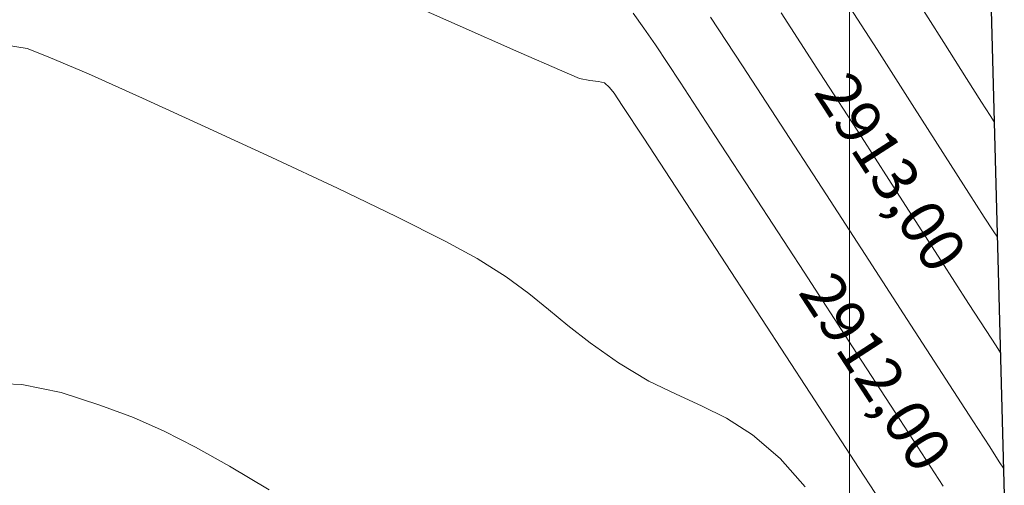
# Model space of a CAD drawing. Extents: x 934773 to 986427, y 581543 to 584340.
# Drawn here: x 935005 to 935023, y 582765 to 582774 of the extents above; entities that cross this region are included whole.
import ezdxf

# ---------------------------------------------------------------- set-up
doc = ezdxf.new("R2010")
doc.units = 0
for name, color, linetype in [('C-SUPE-ETIQ_Curvas', 42, 'Continuous'), ('C-SUPE_CurvasNivel', 42, 'Continuous'), ('REJILLA', 250, 'Continuous')]:
    doc.layers.add(name, color=color, linetype=linetype)
doc.layers.add('PARAMENTO CONSTRUCCION', color=6, linetype='Continuous', lineweight=25)
doc.styles.get("Standard").update_dxf_attribs({"font": 'txt.shx'})

msp = doc.modelspace()

# ---------------------------------------------------------------- linework, layer by layer
at = {"layer": 'C-SUPE_CurvasNivel', "color": 98, "linetype": 'Continuous', "lineweight": 13}
for points, elevation in [([(935021.021, 582764.217), (935020.176, 582765.512), (935019.294, 582766.865), (935018.42, 582768.204), (935017.601, 582769.46), (935016.881, 582770.562), (935016.306, 582771.442), (935015.922, 582772.028), (935015.774, 582772.251), (935015.694, 582772.354), (935015.6, 582772.436), (935015.495, 582772.461), (935015.338, 582772.478), (935015.153, 582772.517), (935014.834, 582772.652), (935014.065, 582772.989), (935012.959, 582773.478), (935011.63, 582774.069)], 2911.5), ([(935022.657, 582769.665), (935022.584, 582769.777), (935022.423, 582770.026), (935022.146, 582770.457), (935021.722, 582771.12), (935021.13, 582772.048), (935020.498, 582773.037), (935019.861, 582774.03)], 2913.5), ([(935022.602, 582771.738), (935022.53, 582771.848), (935022.372, 582772.093), (935022.104, 582772.515), (935021.696, 582773.16), (935021.131, 582774.056)], 2914), ([(935021.686, 582765.192), (935020.907, 582766.39), (935020.057, 582767.699), (935019.186, 582769.039), (935018.345, 582770.33), (935017.586, 582771.493), (935016.959, 582772.449), (935016.517, 582773.118), (935016.309, 582773.42), (935016.116, 582773.686)], 2912), ([(935022.768, 582765.517), (935022.692, 582765.633), (935022.52, 582765.898), (935022.214, 582766.37), (935021.731, 582767.116), (935021.038, 582768.187), (935020.285, 582769.352), (935019.513, 582770.544), (935018.764, 582771.696), (935018.081, 582772.743), (935017.505, 582773.619)], 2912.5), ([(935022.712, 582767.591), (935022.633, 582767.713), (935022.453, 582767.989), (935022.139, 582768.477), (935021.648, 582769.238), (935020.955, 582770.316), (935020.215, 582771.467), (935019.472, 582772.618), (935018.772, 582773.695)], 2913), ([(935019.204, 582765.184), (935018.759, 582765.69), (935018.259, 582766.114), (935017.796, 582766.412), (935017.347, 582766.637), (935016.889, 582766.843), (935016.399, 582767.082), (935015.852, 582767.408), (935015.342, 582767.766), (935014.942, 582768.079), (935014.595, 582768.369), (935014.245, 582768.653), (935013.837, 582768.952), (935013.314, 582769.285), (935012.739, 582769.596), (935011.874, 582770.029), (935010.808, 582770.543), (935009.631, 582771.096), (935008.433, 582771.65), (935007.305, 582772.163), (935006.336, 582772.596), (935005.615, 582772.906), (935005.234, 582773.056), (935004.867, 582773.116)], 2911), ([(935009.582, 582765.129), (935008.867, 582765.55), (935008.255, 582765.894), (935007.697, 582766.179), (935007.142, 582766.424), (935006.542, 582766.649), (935005.846, 582766.873), (935005.141, 582767.019), (935004.524, 582767.045)], 2910.5)]:
    msp.add_lwpolyline(points, dxfattribs=dict(at, elevation=elevation))
at = {"layer": 'PARAMENTO CONSTRUCCION'}
msp.add_polyline3d([(935032.542, 582977.716, 2932.934), (935031.707, 582964.486, 2932.481), (935029.864, 582937.147, 2932.281), (935028.018, 582909.56, 2931.333), (935026.453, 582886.096, 2930.977), (935025.6, 582873.079, 2929.749), (935025.224, 582868.14, 2929.636), (935023.727, 582843.864, 2928.743), (935022.476, 582824.885, 2927.767), (935022.093, 582821.805, 2927.383), (935022.448, 582808.824, 2923.043), (935022.071, 582796.451, 2920.933), (935022.431, 582789.641, 2918.364), (935022.212, 582786.316, 2917.515), (935022.978, 582757.65, 2910.603)], dxfattribs=at)

# ---------------------------------------------------------------- next in the draw order: texts
at = {"layer": 'C-SUPE-ETIQ_Curvas', "color": 98, "linetype": 'Continuous', "lineweight": -3, "insert": (935020.659, 582770.776, 2913), "char_height": 0.8, "width": 4.444, "attachment_point": 5, "rotation": 302.7631, "bg_fill": 3, "box_fill_scale": 1.075, "bg_fill_color": 256, "bg_fill_true_color": 13158600, "bg_fill_transparency": 0}
msp.add_mtext('2913,00', dxfattribs=at)

# ---------------------------------------------------------------- next in the draw order: texts
at = {"layer": 'C-SUPE-ETIQ_Curvas', "color": 98, "linetype": 'Continuous', "lineweight": -3, "insert": (935020.389, 582767.187, 2912), "char_height": 0.8, "width": 4.444, "attachment_point": 5, "rotation": 303.0152, "bg_fill": 3, "box_fill_scale": 1.075, "bg_fill_color": 256, "bg_fill_true_color": 13158600, "bg_fill_transparency": 0}
msp.add_mtext('2912,00', dxfattribs=at)

# ---------------------------------------------------------------- next in the draw order: linework, layer by layer
at = {"layer": 'REJILLA', "color": 252, "lineweight": 5}
msp.add_lwpolyline([(935020, 582636.363), (935020, 583117.219)], dxfattribs=at)
msp.add_lwpolyline([(935020, 582636.363), (935020, 583117.219)], dxfattribs=at)

doc.saveas('drawing.dxf')
